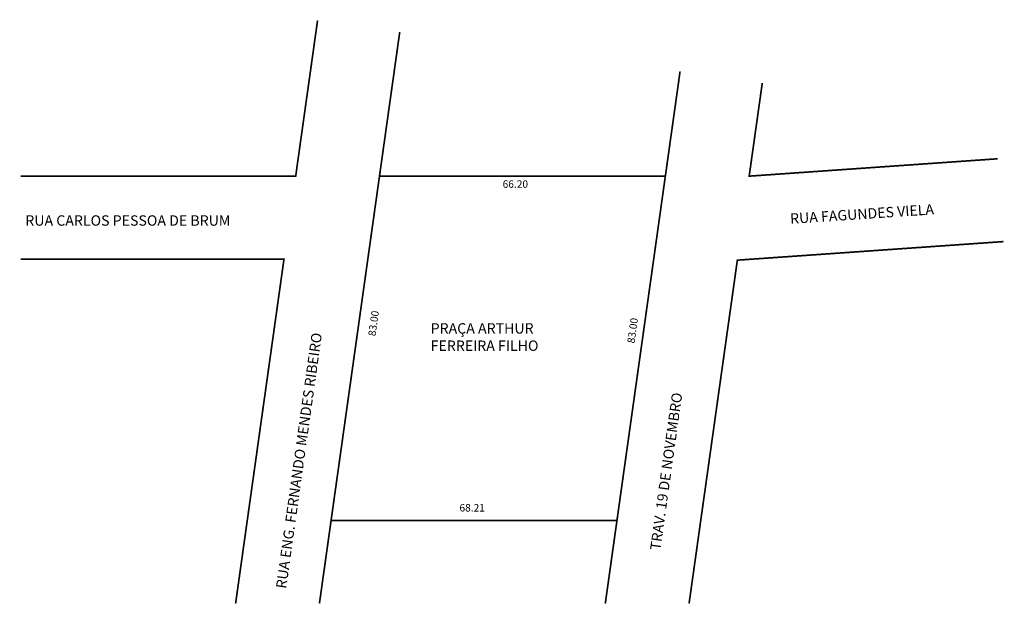
# Model space of a CAD drawing. Extents: x -17 to 220, y -129 to 12.
import ezdxf

# ---------------------------------------------------------------- set-up
doc = ezdxf.new("R2010")
doc.units = 0
doc.header["$MEASUREMENT"] = 0
doc.layers.get('0').update_dxf_attribs({"linetype": 'CONTINUOUS'})

msp = doc.modelspace()

# ---------------------------------------------------------------- linework, layer by layer
at = {"const_width": 0.4}
for points in [[(-17.28, -25.59), (49.02, -25.59), (54.29, 11.93)], [(54.74, -128.59), (74.09, 9.14)], [(123.62, -128.59), (141.64, -0.35)], [(161.45, -3.13), (158.29, -25.59), (218.17, -21.4)], [(69.21, -25.59), (138.09, -25.59)], [(143.81, -128.59), (155.44, -45.84), (219.57, -41.36)], [(-17.28, -45.59), (46.2, -45.59), (34.54, -128.59)], [(57.55, -108.59), (126.43, -108.59)]]:
    msp.add_lwpolyline(points, dxfattribs=at)

# ---------------------------------------------------------------- texts
for s, height, p in [('66.20', 1.8, (98.88, -28.4)), ('RUA CARLOS PESSOA DE BRUM', 2.5, (-16.13, -37.53)), ('PRAÇA ARTHUR', 2.5, (81.54, -63.53)), ('FERREIRA FILHO', 2.5, (81.54, -67.7)), ('68.21', 1.8, (88.48, -106.42))]:
    msp.add_text(s, height=height).set_placement(p)
for s, height, rotation, p in [('RUA FAGUNDES VIELA', 2.5, 3.7799, (168.23, -37.09)), ('83.00', 1.8, 82, (68.25, -64.23)), ('83.00', 1.8, 82, (130.67, -65.97)), ('RUA ENG. FERNANDO MENDES RIBEIRO', 2.5, 82, (46.72, -125.12)), ('TRAV. 19 DE NOVEMBRO', 2.5, 82, (136.88, -115.88))]:
    msp.add_text(s, height=height, rotation=rotation).set_placement(p)

doc.saveas('drawing.dxf')
